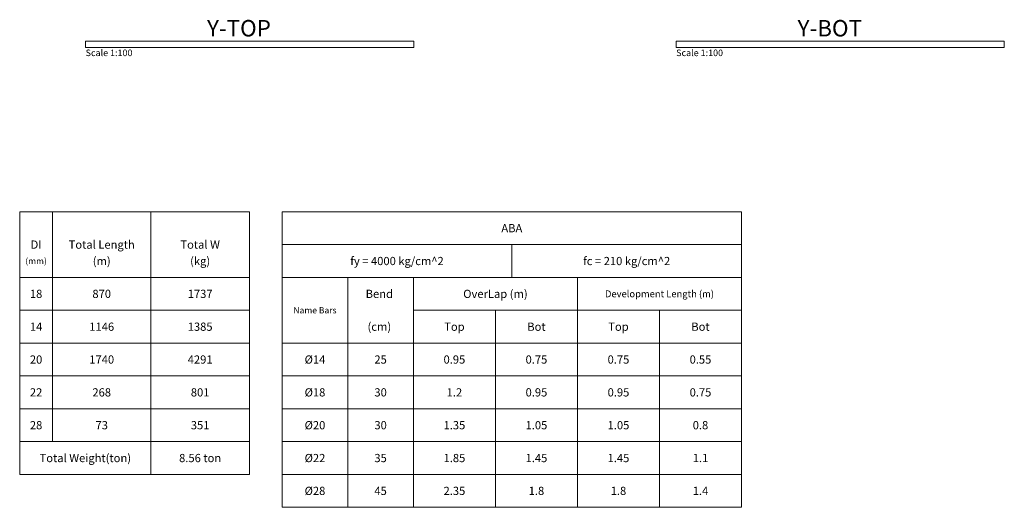
# Model space of a CAD drawing. Units: inches. Extents: x -26 to 180, y -76 to 35.
# Drawn here: x 124 to 154, y -17 to -2 of the extents above; entities that cross this region are included whole.
import ezdxf
from ezdxf.enums import TextEntityAlignment as Align

# ---------------------------------------------------------------- set-up
doc = ezdxf.new("R2010")
doc.units = ezdxf.units.IN
doc.header["$MEASUREMENT"] = 0
for name, color, linetype, lineweight in [('Table_Line', 8, 'Continuous', 13), ('Table_Text', 9, 'Continuous', 13), ('TITLE', 9, 'Continuous', 9)]:
    doc.layers.add(name, color=color, linetype=linetype, lineweight=lineweight)
doc.styles.add('Rassam', font='ROMANC.SHX')

msp = doc.modelspace()

# ---------------------------------------------------------------- linework, layer by layer
at = {"layer": 'Table_Line'}
for p, q in [((123.9, -10.1), (123.9, -8.1)), ((123.9, -8.1), (130.9, -8.1)), ((124.9, -10.1), (124.9, -8.1)), ((127.9, -10.1), (127.9, -8.1)), ((130.9, -10.1), (130.9, -8.1)), ((131.9, -8.1), (145.9, -8.1)), ((131.9, -8.1), (131.9, -12.1)), ((145.9, -8.1), (145.9, -12.1)), ((131.9, -9.1), (145.9, -9.1)), ((138.9, -9.1), (138.9, -10.1)), ((123.9, -10.1), (130.9, -10.1)), ((123.9, -10.1), (123.9, -16.1)), ((124.9, -10.1), (124.9, -15.1)), ((127.9, -10.1), (127.9, -16.1)), ((130.9, -10.1), (130.9, -15.1)), ((131.9, -10.1), (145.9, -10.1)), ((133.9, -10.1), (133.9, -12.1)), ((135.9, -10.1), (135.9, -12.1)), ((140.9, -10.1), (140.9, -12.1)), ((123.9, -11.1), (130.9, -11.1)), ((135.9, -11.1), (145.9, -11.1)), ((138.4, -11.1), (138.4, -12.1)), ((143.4, -11.1), (143.4, -12.1)), ((123.9, -12.1), (130.9, -12.1)), ((131.9, -12.1), (145.9, -12.1)), ((131.9, -12.1), (131.9, -13.1)), ((133.9, -12.1), (133.9, -13.1)), ((135.9, -12.1), (135.9, -13.1)), ((138.4, -12.1), (138.4, -13.1)), ((140.9, -12.1), (140.9, -13.1)), ((143.4, -12.1), (143.4, -13.1)), ((145.9, -12.1), (145.9, -13.1)), ((123.9, -13.1), (130.9, -13.1)), ((131.9, -13.1), (145.9, -13.1)), ((131.9, -13.1), (131.9, -14.1)), ((133.9, -13.1), (133.9, -14.1)), ((135.9, -13.1), (135.9, -14.1)), ((138.4, -13.1), (138.4, -14.1)), ((140.9, -13.1), (140.9, -14.1)), ((143.4, -13.1), (143.4, -14.1)), ((145.9, -13.1), (145.9, -14.1)), ((123.9, -14.1), (130.9, -14.1)), ((131.9, -14.1), (145.9, -14.1)), ((131.9, -14.1), (131.9, -15.1)), ((133.9, -14.1), (133.9, -15.1)), ((135.9, -14.1), (135.9, -15.1)), ((138.4, -14.1), (138.4, -15.1)), ((140.9, -14.1), (140.9, -15.1)), ((143.4, -14.1), (143.4, -15.1)), ((145.9, -14.1), (145.9, -15.1)), ((123.9, -15.1), (130.9, -15.1)), ((130.9, -16.1), (130.9, -15.1)), ((131.9, -15.1), (145.9, -15.1)), ((131.9, -15.1), (131.9, -16.1)), ((133.9, -15.1), (133.9, -16.1)), ((135.9, -15.1), (135.9, -16.1)), ((138.4, -15.1), (138.4, -16.1)), ((140.9, -15.1), (140.9, -16.1)), ((143.4, -15.1), (143.4, -16.1)), ((145.9, -15.1), (145.9, -16.1)), ((123.9, -16.1), (130.9, -16.1)), ((131.9, -16.1), (145.9, -16.1)), ((131.9, -16.1), (131.9, -17.1)), ((133.9, -16.1), (133.9, -17.1)), ((135.9, -16.1), (135.9, -17.1)), ((138.4, -16.1), (138.4, -17.1)), ((140.9, -16.1), (140.9, -17.1)), ((143.4, -16.1), (143.4, -17.1)), ((145.9, -16.1), (145.9, -17.1)), ((131.9, -17.1), (145.9, -17.1))]:
    msp.add_line(p, q, dxfattribs=at)
at = {"layer": 'TITLE'}
for points in [[(125.91, -3.1), (125.91, -2.9), (135.91, -2.9), (135.91, -3.1), (125.91, -3.1)], [(143.91, -3.1), (143.91, -2.9), (153.91, -2.9), (153.91, -3.1), (143.91, -3.1)]]:
    msp.add_lwpolyline(points, dxfattribs=at)

# ---------------------------------------------------------------- texts
at = {"layer": 'Table_Text', "style": 'Rassam'}
for s, height, p in [('ABA', 0.25, (138.9, -8.6)), ('DI', 0.25, (124.4, -9.1)), ('Total Length', 0.25, (126.4, -9.1)), ('Total W', 0.25, (129.4, -9.1)), ('(mm)', 0.19, (124.4, -9.6)), ('(m)', 0.25, (126.4, -9.6)), ('(kg)', 0.25, (129.4, -9.6)), ('fy = 4000 kg/cm^ 2', 0.25, (135.4, -9.6)), ('fc = 210 kg/cm^ 2', 0.25, (142.4, -9.6)), ('18', 0.25, (124.4, -10.6)), ('870', 0.25, (126.4, -10.6)), ('1737', 0.25, (129.4, -10.6)), ('Bend ', 0.25, (134.9, -10.6)), ('OverLap (m)', 0.25, (138.4, -10.6)), ('Development Length (m)', 0.21, (143.4, -10.6)), ('Name Bars', 0.19, (132.9, -11.1)), ('14', 0.25, (124.4, -11.6)), ('1146', 0.25, (126.4, -11.6)), ('1385', 0.25, (129.4, -11.6)), ('(cm) ', 0.25, (134.9, -11.6)), ('Top', 0.25, (137.15, -11.6)), ('Bot', 0.25, (139.65, -11.6)), ('Top', 0.25, (142.15, -11.6)), ('Bot', 0.25, (144.65, -11.6)), ('20', 0.25, (124.4, -12.6)), ('1740', 0.25, (126.4, -12.6)), ('4291', 0.25, (129.4, -12.6)), ('%%C14', 0.25, (132.9, -12.6)), ('25', 0.25, (134.9, -12.6)), ('0.95', 0.25, (137.15, -12.6)), ('0.75', 0.25, (139.65, -12.6)), ('0.75', 0.25, (142.15, -12.6)), ('0.55', 0.25, (144.65, -12.6)), ('22', 0.25, (124.4, -13.6)), ('268', 0.25, (126.4, -13.6)), ('801', 0.25, (129.4, -13.6)), ('%%C18', 0.25, (132.9, -13.6)), ('30', 0.25, (134.9, -13.6)), ('1.2', 0.25, (137.15, -13.6)), ('0.95', 0.25, (139.65, -13.6)), ('0.95', 0.25, (142.15, -13.6)), ('0.75', 0.25, (144.65, -13.6)), ('28', 0.25, (124.4, -14.6)), ('73', 0.25, (126.4, -14.6)), ('351', 0.25, (129.4, -14.6)), ('%%C20', 0.25, (132.9, -14.6)), ('30', 0.25, (134.9, -14.6)), ('1.35', 0.25, (137.15, -14.6)), ('1.05', 0.25, (139.65, -14.6)), ('1.05', 0.25, (142.15, -14.6)), ('0.8', 0.25, (144.65, -14.6)), ('Total Weight(ton)', 0.25, (125.9, -15.6)), ('8.56 ton', 0.25, (129.4, -15.6)), ('%%C22', 0.25, (132.9, -15.6)), ('35', 0.25, (134.9, -15.6)), ('1.85', 0.25, (137.15, -15.6)), ('1.45', 0.25, (139.65, -15.6)), ('1.45', 0.25, (142.15, -15.6)), ('1.1', 0.25, (144.65, -15.6)), ('%%C28', 0.25, (132.9, -16.6)), ('45', 0.25, (134.9, -16.6)), ('2.35', 0.25, (137.15, -16.6)), ('1.8', 0.25, (139.65, -16.6)), ('1.8', 0.25, (142.15, -16.6)), ('1.4', 0.25, (144.65, -16.6))]:
    msp.add_text(s, height=height, dxfattribs=at).set_placement(p, align=Align.MIDDLE_CENTER)
at = {"layer": 'TITLE', "style": 'Rassam'}
for s, height, p in [('Y-TOP', 0.5, (129.61, -2.76)), ('Y-BOT', 0.5, (147.61, -2.76)), ('Scale 1:100', 0.2, (125.91, -3.36)), ('Scale 1:100', 0.2, (143.91, -3.36))]:
    msp.add_text(s, height=height, dxfattribs=at).set_placement(p)

doc.saveas('drawing.dxf')
